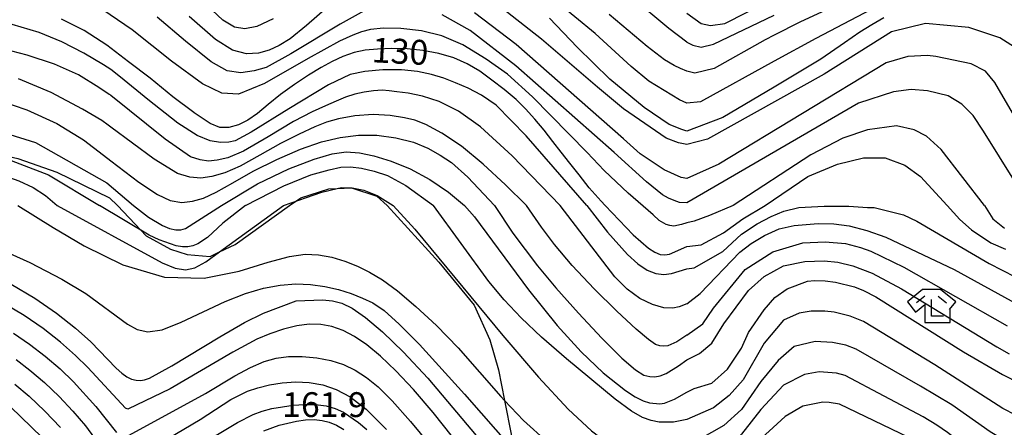
# Model space of a CAD drawing. Extents: x -8000 to -5999, y 88499 to 90002.
# Drawn here: x -6322 to -6173, y 88839 to 88901 of the extents above; entities that cross this region are included whole.
import ezdxf

# ---------------------------------------------------------------- set-up
doc = ezdxf.new("R2010")
doc.units = 0
doc.header["$MEASUREMENT"] = 0
for name, color, linetype in [('2103000', 34, 'CONTINUOUS'), ('6333000', 3, 'CONTINUOUS'), ('7101000', 2, 'CONTINUOUS'), ('7102000', 6, 'CONTINUOUS'), ('7312000', 2, 'CONTINUOUS'), ('CLIP_BOX', 6, 'CONTINUOUS')]:
    doc.layers.add(name, color=color, linetype=linetype)
doc.styles.add('Dm_Anotation', font='txt.shx', dxfattribs={"bigfont": 'PSCDM.shx'})

# ---------------------------------------------------------------- blocks, each defined once
blk = doc.blocks.new('633300')
at = {"layer": '6333000'}
for points in [[(-0.4, 0.6), (-0.9, 0.2)], [(0.4, 0.6), (0.9, 0.2)], [(0.72, -0.6), (0, -0.6), (0, 0.4)]]:
    blk.add_lwpolyline(points, dxfattribs=at)
at = {"layer": 'CLIP_BOX'}
blk.add_lwpolyline([(0.54, 1), (-0.54, 1), (-1.462, 0.262), (-0.962, -0.362), (-0.4, 0.088), (-0.4, -1), (1.12, -1), (1.12, -0.2), (1.092, -0.2), (1.462, 0.262)], close=True, dxfattribs=at)

msp = doc.modelspace()

# ---------------------------------------------------------------- linework, layer by layer
at = {"layer": '2103000'}
for points in [[(-6371.21, 88872.96), (-6367.1, 88875.03), (-6357.48, 88878.31), (-6349.44, 88880.49), (-6340.92, 88881.53), (-6330.8, 88881.95), (-6330.16, 88881.98), (-6321.81, 88880.08), (-6315.91, 88877.98), (-6307.97, 88874.1), (-6306.74, 88872.96)], [(-6280.73, 88872.96), (-6279.77, 88873.61), (-6279.02, 88874.12), (-6274.81, 88875.48), (-6273.56, 88875.53), (-6271.37, 88875.61), (-6267.57, 88874.36), (-6266, 88872.96)], [(-6306.74, 88872.96), (-6303.2, 88869.22), (-6302.41, 88868.39), (-6298.75, 88866.38), (-6296.22, 88865.58), (-6292.73, 88865.28), (-6291.35, 88865.94), (-6288.96, 88867.08), (-6280.73, 88872.96)], [(-6266, 88872.96), (-6258.18, 88864.4), (-6252.86, 88857.92), (-6250.45, 88852.68), (-6249.17, 88848.15), (-6248.26, 88843.53), (-6247.2, 88838.15), (-6247.08, 88836.27), (-6246.77, 88831.44), (-6246.41, 88825.78), (-6246.08, 88820.62), (-6245.73, 88815.2), (-6245.27, 88807.98)]]:
    msp.add_lwpolyline(points, dxfattribs=at)
at = {"layer": '7101000'}
for points in [[(-6233.05, 88872.96), (-6233.66, 88873.62), (-6235.43, 88875.63), (-6236.97, 88877.59), (-6238.38, 88879.37), (-6239.69, 88880.99), (-6240.93, 88882.65), (-6242.24, 88884.34), (-6243.69, 88886.01), (-6245.1, 88887.56), (-6246.51, 88888.99), (-6248.28, 88890.46), (-6250.19, 88891.9), (-6252, 88893.23), (-6253.88, 88894.35), (-6255.9, 88895.25), (-6258.2, 88895.93), (-6260.61, 88896.38), (-6262.96, 88896.61), (-6265.26, 88896.65), (-6267.44, 88896.56), (-6269.29, 88896.4), (-6270.98, 88896.07), (-6272.67, 88895.47), (-6274.31, 88894.72), (-6275.97, 88893.82), (-6277.89, 88892.65), (-6279.98, 88891.25), (-6282.1, 88889.7), (-6283.98, 88888.2), (-6285.57, 88886.86), (-6287.03, 88885.85), (-6288.46, 88885.15), (-6289.94, 88884.74), (-6291.3, 88884.74), (-6292.75, 88885.33), (-6295.17, 88886.97), (-6295.23, 88887.02), (-6298.36, 88889.37), (-6301.79, 88892.18), (-6305.07, 88894.68), (-6308.36, 88897.18), (-6311.79, 88899.37), (-6315.23, 88901.09)], [(-6220.71, 88884.21), (-6221.45, 88884.44), (-6223.37, 88885.2), (-6227.12, 88887.74), (-6232.35, 88892.03), (-6237.26, 88896.87), (-6241.47, 88901.25)], [(-6190.94, 88901.32), (-6192.73, 88900.26), (-6194.54, 88899.12), (-6196.84, 88897.52), (-6200.42, 88895.07), (-6207.47, 88890.81), (-6215.24, 88886.24), (-6220.71, 88884.21)], [(-6383.68, 88872.96), (-6368.36, 88879.99), (-6354.61, 88885.15), (-6347.73, 88886.4), (-6339.45, 88886.55), (-6327.73, 88885.15), (-6319.14, 88882.49), (-6308.36, 88876.4), (-6304.3, 88872.96)], [(-6291.02, 88872.96), (-6285.58, 88876.22), (-6280.86, 88878.51), (-6277.03, 88879.97), (-6274.29, 88880.77), (-6272.16, 88881.05), (-6270.15, 88880.93), (-6267.98, 88880.46), (-6265.39, 88879.68), (-6262.52, 88878.51), (-6259.53, 88876.87), (-6256.7, 88874.95), (-6254.29, 88872.96)], [(-6208.83, 88872.96), (-6202.43, 88877.34), (-6197.9, 88879.21), (-6193.99, 88880.15), (-6192.58, 88880.15), (-6190.71, 88880.15), (-6187.74, 88879.05), (-6185.4, 88877.34), (-6181.33, 88872.96)], [(-6304.3, 88872.96), (-6302.07, 88871.2), (-6299.92, 88869.95), (-6298.86, 88869.5), (-6297.95, 88869.29), (-6297.17, 88869.31), (-6296.48, 88869.5), (-6291.02, 88872.96)], [(-6254.29, 88872.96), (-6252.77, 88871.23), (-6244.6, 88860.24), (-6240.27, 88854.85), (-6236.65, 88850.84), (-6233.32, 88847.67), (-6229.95, 88845.02), (-6228.48, 88844.06), (-6227.28, 88843.46), (-6226.32, 88843.15), (-6224.79, 88843.02), (-6224.09, 88843.12), (-6222.54, 88843.72), (-6220.71, 88844.75)], [(-6233.05, 88872.96), (-6228.8, 88868.51), (-6226.48, 88866.54), (-6225.51, 88865.91), (-6224.72, 88865.57), (-6224.03, 88865.49), (-6223.33, 88865.62), (-6220.71, 88866.77)], [(-6220.71, 88866.77), (-6218.52, 88867.01), (-6215.14, 88868.83), (-6212.21, 88870.97), (-6208.83, 88872.96)], [(-6181.33, 88872.96), (-6179.45, 88870.86), (-6177.65, 88869.28), (-6174.74, 88867.34), (-6172.53, 88866.37)], [(-6322.79, 88861.06), (-6319.23, 88858.95), (-6315.95, 88856.68), (-6313.08, 88854.42), (-6310.75, 88852.37), (-6306.92, 88848.37), (-6306.09, 88847.62), (-6305.33, 88847.09), (-6304.62, 88846.75), (-6303.94, 88846.58), (-6303.29, 88846.55), (-6302.64, 88846.65), (-6301.9, 88846.89), (-6298.54, 88848.76), (-6291.28, 88853.15), (-6287.56, 88855.27), (-6284.69, 88856.72), (-6279.76, 88858.54), (-6275.74, 88858.7), (-6274.26, 88858.57), (-6272.83, 88858.21), (-6271.25, 88857.45), (-6269.28, 88856.06), (-6266.7, 88853.87), (-6263.52, 88850.82), (-6259.82, 88846.86), (-6247.38, 88832.12)], [(-6220.71, 88844.75), (-6219.58, 88845.31), (-6216.93, 88846.11), (-6214.55, 88848.22), (-6212.43, 88851.4), (-6211.37, 88853.78), (-6208.99, 88857.22), (-6207.4, 88859.07), (-6205.55, 88860.39), (-6202.46, 88861.55), (-6201.41, 88861.62), (-6199.78, 88861.57), (-6198.2, 88861.37), (-6195.33, 88860.66), (-6193.99, 88860.14), (-6192.15, 88859.16), (-6178.88, 88850.87), (-6172.99, 88847.45), (-6167.54, 88844.68)], [(-6322.9, 88842.56), (-6314.93, 88834.83)], [(-6284.65, 88838.94), (-6282.32, 88839.79), (-6279.71, 88840.41), (-6278.32, 88840.59), (-6277, 88840.63), (-6275.82, 88840.51), (-6274.73, 88840.23), (-6273.66, 88839.79), (-6272.51, 88839.15)]]:
    msp.add_lwpolyline(points, dxfattribs=at)
at = {"layer": '7102000'}
for points in [[(-6132.27, 88872.96), (-6135.55, 88875.15), (-6143.99, 88879.45), (-6150.74, 88882.97), (-6153.26, 88884.52), (-6154.99, 88886.16), (-6157.14, 88888.79), (-6160.16, 88893.27), (-6162.79, 88897.36), (-6163.86, 88898.92), (-6165.08, 88900.19), (-6166.92, 88901.71), (-6169.23, 88903.04), (-6172.09, 88904.17), (-6175.61, 88905.13), (-6179.41, 88905.74), (-6183.02, 88905.95), (-6185.32, 88905.77), (-6187.08, 88905.29), (-6189.78, 88904.23), (-6201.19, 88898.19), (-6207.47, 88894.76), (-6218.62, 88888.64), (-6220.7, 88888.43)], [(-6283.2, 88901.16), (-6285.67, 88899.99), (-6287.5, 88899.64), (-6289.05, 88899.88), (-6290.8, 88900.94), (-6293.98, 88903.9)], [(-6220.7, 88888.43), (-6221.79, 88888.9), (-6226.45, 88891.75), (-6229.09, 88893.96), (-6234.53, 88898.96), (-6240.67, 88904.03)], [(-6220.71, 88897.65), (-6223.43, 88899.7), (-6229.13, 88904.49)], [(-6194.33, 88904.99), (-6203.59, 88900.63), (-6207.47, 88898.66), (-6208.83, 88897.96), (-6216.55, 88893.64), (-6219.46, 88892.97), (-6220.7, 88893.27)], [(-6220.7, 88902.02), (-6218.52, 88900.46), (-6217.12, 88900.15), (-6214.93, 88900.46), (-6208.52, 88903.74)], [(-6175.71, 88872.96), (-6182.27, 88881.4), (-6184.46, 88883.43), (-6186.33, 88884.37), (-6188.99, 88884.99), (-6193.37, 88884.37), (-6197.12, 88883.12), (-6201.96, 88880.62), (-6213.68, 88872.96), (-6217.26, 88871.46), (-6219.6, 88870.58), (-6220.71, 88870.33), (-6221.48, 88870.07), (-6222.68, 88869.86), (-6223.27, 88869.92), (-6223.83, 88870.1), (-6224.88, 88870.72), (-6225.79, 88871.55), (-6229.55, 88874.82), (-6233.2, 88878.27), (-6235.76, 88880.94), (-6244.01, 88889.35), (-6247.81, 88892.78), (-6251, 88895.07), (-6254.53, 88897.23), (-6257.73, 88898.59), (-6260.79, 88899.33), (-6263.91, 88899.68), (-6266.54, 88899.73), (-6268.5, 88899.53), (-6269.84, 88899.21), (-6271.15, 88898.69), (-6273.18, 88897.79), (-6277.92, 88895.17), (-6284.54, 88891.41), (-6288.43, 88889.76), (-6290.95, 88889.91), (-6293.9, 88891.35), (-6298.58, 88894.77), (-6304.54, 88899.48), (-6308.97, 88902.52)], [(-6268.1, 88903.09), (-6273.07, 88900.33), (-6280.52, 88895.85), (-6284.29, 88893.82), (-6286.09, 88893.28), (-6288.11, 88892.99), (-6290.17, 88893.31), (-6292.58, 88894.64), (-6296.48, 88897.8), (-6300.75, 88901.39)], [(-6275.04, 88902.85), (-6278.17, 88900.15), (-6280.66, 88898.14), (-6282.3, 88897.1), (-6283.82, 88896.4), (-6285.44, 88895.98), (-6287.27, 88895.86), (-6289.34, 88896.43), (-6291.91, 88898.03), (-6295.93, 88901.48)], [(-6220.71, 88882.18), (-6221.95, 88882.42), (-6223.82, 88883.12), (-6230.25, 88887.57), (-6234.21, 88890.82), (-6242.67, 88898.08), (-6249.66, 88903.56)], [(-6168.87, 88872.96), (-6175.87, 88884.21), (-6177.43, 88886.55), (-6179.15, 88888.27), (-6181.18, 88889.52), (-6184.3, 88890.3), (-6186.8, 88890.46), (-6189.46, 88890.15), (-6194.77, 88888.43), (-6220.71, 88873.34), (-6221.79, 88873.43), (-6222.61, 88873.7), (-6223.46, 88874.07), (-6224.36, 88874.55), (-6226.79, 88876.55), (-6231.66, 88880.94), (-6246.55, 88894.07), (-6253.43, 88899.38), (-6257.69, 88901.77)], [(-6220.71, 88877.02), (-6221.57, 88877.18), (-6224.12, 88878.34), (-6227.73, 88880.77), (-6230.25, 88883.02), (-6246.51, 88897.28), (-6252.77, 88902.07)], [(-6220.7, 88893.27), (-6221.65, 88893.65), (-6222.61, 88894.11), (-6224.06, 88894.95), (-6226.71, 88896.97), (-6232.42, 88901.79)], [(-6220.71, 88897.65), (-6219.77, 88897.18), (-6218.52, 88896.87), (-6216.65, 88897.34), (-6207.47, 88901.71)], [(-6235.83, 88872.96), (-6244.97, 88883.47), (-6249.53, 88888.12), (-6251.72, 88889.62), (-6253.75, 88890.69), (-6255.64, 88891.5), (-6257.42, 88892.18), (-6259.27, 88892.75), (-6261.4, 88893.19), (-6263.84, 88893.45), (-6266.64, 88893.43), (-6269.35, 88893.18), (-6271.56, 88892.73), (-6274.86, 88891.16), (-6280.86, 88887.57), (-6286.56, 88884.05), (-6288.98, 88882.73), (-6289.92, 88882.55), (-6291.17, 88882.49), (-6292.75, 88882.75), (-6294.68, 88883.51), (-6297.61, 88885.38), (-6302.18, 88888.98), (-6306.3, 88892.36), (-6307.73, 88893.5), (-6308.87, 88894.21), (-6311.82, 88895.98), (-6315.15, 88897.7), (-6318.58, 88899.09), (-6322.65, 88900.3)], [(-6139.87, 88872.96), (-6142.74, 88874.05), (-6155.24, 88877.18), (-6156.96, 88877.8), (-6159.15, 88879.21), (-6161.18, 88880.93), (-6163.21, 88883.43), (-6169.77, 88895.3), (-6171.18, 88896.87), (-6173.37, 88898.27), (-6178.05, 88899.84), (-6184.62, 88900.46), (-6189.77, 88899.21), (-6199.93, 88892.8), (-6217.58, 88882.96), (-6220.71, 88882.18)], [(-6239.82, 88872.96), (-6247.1, 88880.46), (-6251.87, 88884.84), (-6255.19, 88887.2), (-6258.12, 88888.66), (-6260.66, 88889.48), (-6262.81, 88889.91), (-6264.51, 88890.13), (-6265.7, 88890.3), (-6266.75, 88890.38), (-6268.04, 88890.3), (-6269.45, 88890.09), (-6270.86, 88889.76), (-6272.26, 88889.31), (-6273.67, 88888.74), (-6275.29, 88888.02), (-6277.34, 88887.1), (-6280.13, 88885.66), (-6283.98, 88883.35), (-6287.69, 88881.18), (-6290.07, 88880.15), (-6291.66, 88879.8), (-6292.97, 88879.68), (-6294.23, 88879.84), (-6295.7, 88880.3), (-6299.52, 88882.96), (-6307.73, 88889.55), (-6307.85, 88889.65), (-6307.99, 88889.74), (-6309.54, 88890.78), (-6312.63, 88892.69), (-6316.25, 88894.29), (-6320.4, 88895.64), (-6325.09, 88896.85)], [(-6161.18, 88872.96), (-6162.06, 88873.5), (-6164.62, 88875.62), (-6167.43, 88879.21), (-6170.08, 88884.52), (-6174.15, 88891.55), (-6175.55, 88893.27), (-6177.74, 88894.37), (-6183.05, 88895.46), (-6184.3, 88895.62), (-6187.27, 88895.46), (-6190.55, 88894.52), (-6215.87, 88879.21), (-6220.71, 88877.02)], [(-6244.94, 88872.96), (-6248.12, 88876.09), (-6251.48, 88879.21), (-6254.76, 88881.94), (-6257.73, 88883.9), (-6260.15, 88885.17), (-6261.79, 88885.85), (-6263.36, 88886.22), (-6265.54, 88886.55), (-6268.12, 88886.69), (-6270.86, 88886.48), (-6273.34, 88886.05), (-6275.15, 88885.54), (-6276.93, 88884.82), (-6279.29, 88883.74), (-6282.11, 88882.32), (-6285.23, 88880.54), (-6288.2, 88878.9), (-6290.54, 88877.88), (-6292.46, 88877.34), (-6294.14, 88877.1), (-6295.8, 88877.24), (-6297.65, 88877.8), (-6301.18, 88879.97), (-6307.73, 88884.78), (-6308.13, 88885.08), (-6309.11, 88885.79), (-6312.02, 88887.51), (-6316.77, 88890.04), (-6321.72, 88892.1)], [(-6324.61, 88888.82), (-6320.44, 88887.42), (-6315.9, 88885.32), (-6311.86, 88882.87), (-6308.87, 88880.57), (-6307.73, 88879.69), (-6303.51, 88876.49), (-6300.7, 88874.6), (-6298.77, 88873.72), (-6297.03, 88873.43), (-6295.39, 88873.59), (-6293.75, 88874.05), (-6291.81, 88874.95), (-6289.29, 88876.4), (-6286.23, 88878.14), (-6282.65, 88879.91), (-6279.06, 88881.48), (-6275.93, 88882.57), (-6273.08, 88883.25), (-6270.31, 88883.59), (-6267.54, 88883.57), (-6264.68, 88883.19), (-6262.03, 88882.53), (-6259.84, 88881.63), (-6257.97, 88880.58), (-6256.25, 88879.44), (-6253.8, 88877.24), (-6249.76, 88872.96)], [(-6378.04, 88872.96), (-6353.2, 88881.4), (-6345.39, 88883.12), (-6342.54, 88883.28), (-6338.96, 88883.24), (-6332.89, 88882.43), (-6330.8, 88881.95), (-6325.22, 88880.68), (-6317.19, 88877.61), (-6309.45, 88872.96)], [(-6365.7, 88872.96), (-6349.16, 88877.3), (-6342.75, 88878.5), (-6337.69, 88878.83), (-6331.92, 88878.9), (-6327.57, 88878.43), (-6324.32, 88877.62), (-6321.67, 88876.7), (-6319.47, 88875.67), (-6317.6, 88874.48), (-6315.87, 88872.96)], [(-6287.42, 88872.96), (-6281.58, 88875.91), (-6277.5, 88877.57), (-6274.76, 88878.37), (-6272.97, 88878.74), (-6271.52, 88878.78), (-6269.84, 88878.59), (-6267.97, 88878.16), (-6265.93, 88877.49), (-6263.14, 88875.97), (-6258.99, 88872.96)], [(-6281.64, 88872.96), (-6275.86, 88874.97), (-6273.56, 88875.53), (-6272.89, 88875.69), (-6271.27, 88875.64), (-6269.53, 88875.3), (-6267.52, 88874.48), (-6265.07, 88872.96)], [(-6321.79, 88872.96), (-6316.45, 88869.64), (-6311.79, 88866.88), (-6305.92, 88864.01), (-6299.64, 88862.13), (-6293.65, 88862), (-6288.34, 88863.05), (-6283.99, 88864.38), (-6280.77, 88865.25), (-6278.36, 88865.59), (-6276.34, 88865.53), (-6274.35, 88865.15), (-6272.37, 88864.55), (-6270.46, 88863.8), (-6268.64, 88862.91), (-6266.7, 88861.73), (-6264.42, 88860.05), (-6261.64, 88857.72), (-6258.51, 88854.82), (-6255.25, 88851.47), (-6248.8, 88844.1), (-6248.26, 88843.53), (-6245.4, 88840.5), (-6241.8, 88837.27)], [(-6315.87, 88872.96), (-6300.01, 88864.29), (-6298.05, 88863.48), (-6296.48, 88863.23), (-6295.03, 88863.57), (-6293.38, 88864.47), (-6291.35, 88865.94), (-6281.64, 88872.96)], [(-6287.42, 88872.96), (-6290.84, 88870.31), (-6293.14, 88868.14), (-6294.62, 88867.16), (-6295.37, 88866.86), (-6296.12, 88866.71), (-6296.94, 88866.72), (-6297.9, 88866.89), (-6300.44, 88867.76), (-6301.94, 88868.47), (-6309.45, 88872.96)], [(-6265.07, 88872.96), (-6261.8, 88869.41), (-6248.5, 88853.32), (-6243.11, 88847.03), (-6238.62, 88842.22), (-6235.08, 88838.92), (-6232.36, 88836.85), (-6230.31, 88835.76), (-6228.61, 88835.38), (-6226.94, 88835.44), (-6223.26, 88836.05), (-6220.71, 88836.58)], [(-6220.71, 88840.63), (-6222.69, 88840.23), (-6224.87, 88840.25), (-6226.1, 88840.47), (-6227.39, 88840.94), (-6229.06, 88841.92), (-6231.5, 88843.71), (-6238.88, 88849.78), (-6242.65, 88853.1), (-6245.73, 88856.02), (-6248.29, 88858.71), (-6250.62, 88861.47), (-6258.99, 88872.96)], [(-6249.76, 88872.96), (-6246.98, 88868.78), (-6243.27, 88863.85), (-6240.5, 88860.52), (-6237.08, 88856.69), (-6233.54, 88852.93), (-6230.5, 88849.91), (-6228.45, 88848.13), (-6227.17, 88847.34), (-6226.3, 88847.12), (-6225.51, 88847.1), (-6224.71, 88847.24), (-6223.84, 88847.59), (-6221.97, 88848.74), (-6220.71, 88849.64)], [(-6220.71, 88853.38), (-6222.2, 88852.38), (-6223.54, 88851.79), (-6224.16, 88851.71), (-6224.76, 88851.76), (-6225.43, 88851.98), (-6226.49, 88852.7), (-6228.36, 88854.3), (-6231.25, 88856.98), (-6234.69, 88860.37), (-6238.02, 88863.9), (-6240.71, 88867.09), (-6242.68, 88869.7), (-6244.94, 88872.96)], [(-6220.71, 88858.1), (-6221.84, 88857.65), (-6222.82, 88857.47), (-6224.17, 88857.52), (-6225.87, 88857.99), (-6227.78, 88858.91), (-6229.73, 88860.32), (-6231.59, 88862.2), (-6239.82, 88872.96)], [(-6235.83, 88872.96), (-6232.68, 88868.95), (-6229.65, 88865.56), (-6228.09, 88864.14), (-6226.68, 88863.19), (-6225.39, 88862.7), (-6224.17, 88862.56), (-6223.02, 88862.69), (-6220.71, 88863.41)], [(-6220.71, 88863.41), (-6219.58, 88863.57), (-6215.25, 88866.02), (-6212.44, 88868.61), (-6210.07, 88870.18), (-6207.93, 88871.31), (-6206.02, 88872.09), (-6203.77, 88872.66), (-6199.94, 88872.88), (-6196.22, 88872.88), (-6193.41, 88872.66), (-6192.4, 88872.66), (-6187.95, 88871.53), (-6185.93, 88870.57), (-6175.02, 88864.21), (-6169.11, 88861.18)], [(-6175.71, 88872.96), (-6174.46, 88870.93), (-6172.67, 88869.55)], [(-6220.71, 88858.1), (-6218.66, 88859.66), (-6212.69, 88865.89), (-6210.97, 88867.2), (-6208.95, 88868.43), (-6206.76, 88869.42), (-6204.48, 88869.94), (-6200.82, 88870.25), (-6198.49, 88870.21), (-6196.17, 88869.87), (-6193.48, 88869.2), (-6190.63, 88868.2), (-6180.29, 88863.32), (-6170.68, 88857.99)], [(-6324.61, 88866.43), (-6319.97, 88864.35), (-6315.16, 88861.86), (-6311.54, 88859.67), (-6305.21, 88855.04), (-6303.77, 88854.21), (-6302.14, 88853.86), (-6300, 88854.2), (-6297.13, 88855.33), (-6290.47, 88858.48), (-6287.42, 88859.69), (-6284.67, 88860.49), (-6282.14, 88860.95), (-6279.78, 88861.13), (-6277.55, 88861.04), (-6275.41, 88860.74), (-6273.36, 88860.26), (-6271.43, 88859.66), (-6269.7, 88858.99), (-6268.14, 88858.25), (-6266.43, 88857.08), (-6264.17, 88855.06), (-6261.09, 88851.95), (-6254.28, 88844.49), (-6247.08, 88836.27)], [(-6220.71, 88853.38), (-6218.25, 88855.1), (-6216.67, 88857.48), (-6211.9, 88863.3), (-6207.67, 88865.95), (-6203.18, 88867.32), (-6199.8, 88867.48), (-6196.72, 88867.21), (-6194.43, 88866.64), (-6192.89, 88866.06), (-6187.92, 88863.66), (-6172.26, 88854.8)], [(-6220.71, 88849.64), (-6218.78, 88850.6), (-6216.93, 88852.19), (-6215.08, 88855.1), (-6211.37, 88860.13), (-6208.99, 88862.25), (-6206.08, 88863.83), (-6202.84, 88864.52), (-6199.94, 88864.6), (-6197.89, 88864.39), (-6195.59, 88863.85), (-6192.68, 88862.74), (-6188.24, 88860.4), (-6173.83, 88851.61), (-6171.98, 88850.58)], [(-6246.41, 88825.78), (-6259.04, 88841.72), (-6262, 88845.19), (-6264.65, 88848), (-6266.99, 88850.2), (-6269.07, 88851.9), (-6270.93, 88853.17), (-6272.66, 88854.09), (-6274.33, 88854.68), (-6276.02, 88854.99), (-6277.78, 88855.02), (-6279.66, 88854.78), (-6281.67, 88854.28), (-6283.72, 88853.59), (-6285.68, 88852.76), (-6289.32, 88850.82), (-6298.8, 88845.28), (-6305.18, 88842.21), (-6305.52, 88842.36), (-6311.23, 88848.5), (-6313.09, 88850.32), (-6315.37, 88852.31), (-6317.99, 88854.36), (-6320.83, 88856.33), (-6323.81, 88858.09)], [(-6170.95, 88841.32), (-6172.91, 88842.28), (-6183.23, 88848.9), (-6194, 88855.45), (-6196, 88856.26), (-6198.45, 88856.83), (-6199.86, 88856.99), (-6201.88, 88857), (-6203.7, 88856.69), (-6206.08, 88855.63), (-6208.99, 88852.19), (-6212.17, 88846.63), (-6214.28, 88844.25), (-6216.67, 88842.4), (-6220.71, 88840.63)], [(-6322.44, 88853.7), (-6320.03, 88852.04), (-6317.67, 88850.2), (-6315.43, 88848.27), (-6313.4, 88846.31), (-6310.04, 88842.6), (-6306.9, 88838.67)], [(-6161.85, 88832.17), (-6172.82, 88837.59), (-6174.87, 88838.77), (-6180.66, 88842.84), (-6185.38, 88845.68), (-6195.11, 88851.26), (-6196.66, 88851.86), (-6198.69, 88852.29), (-6201.3, 88852.44), (-6204.49, 88851.66), (-6206.87, 88849.55), (-6209.52, 88846.37), (-6212.43, 88842.14), (-6215.08, 88839.76), (-6220.71, 88836.58)], [(-6305.54, 88837.98), (-6293.46, 88844.58), (-6289.03, 88847.22), (-6286.64, 88848.51), (-6284.59, 88849.41), (-6282.76, 88849.92), (-6280.89, 88850.14), (-6278.81, 88850.14), (-6276.62, 88849.93), (-6274.5, 88849.53), (-6272.58, 88848.93), (-6270.82, 88848.1), (-6269.12, 88847), (-6267.35, 88845.55), (-6265.23, 88843.44), (-6262.44, 88840.33), (-6246.12, 88820.66)], [(-6322.08, 88849.72), (-6319.97, 88848.09), (-6317.77, 88846.21), (-6315.57, 88844.12), (-6313.47, 88841.91), (-6311.6, 88839.71), (-6307.88, 88834.63)], [(-6171.88, 88832.27), (-6174.68, 88833.87), (-6176.84, 88835.26), (-6181.28, 88838.67), (-6182.9, 88839.8), (-6184.96, 88841.06), (-6196.74, 88847.28), (-6198.05, 88847.62), (-6200.71, 88847.84), (-6202.9, 88847.43), (-6206.08, 88845.84), (-6209.52, 88842.14), (-6212.43, 88838.43), (-6214.81, 88835.79), (-6218.25, 88833.67), (-6220.71, 88832.82)], [(-6322.27, 88845.99), (-6320.11, 88844.16), (-6317.74, 88841.92), (-6315.34, 88839.42)], [(-6305.25, 88834.13), (-6294.27, 88840.64), (-6289.59, 88843.64), (-6287.08, 88844.9), (-6285.54, 88845.44), (-6283.77, 88845.89), (-6281.83, 88846.2), (-6279.81, 88846.32), (-6277.76, 88846.23), (-6275.72, 88845.86), (-6273.68, 88845.19), (-6271.59, 88844.09), (-6269.18, 88842.22), (-6266.1, 88839.15)], [(-6306.55, 88829.45), (-6288.62, 88840.2), (-6286.23, 88841.38), (-6284.87, 88841.9), (-6283.4, 88842.32), (-6280.19, 88842.82), (-6278.48, 88842.93), (-6276.8, 88842.91), (-6275.22, 88842.71), (-6273.83, 88842.3), (-6272.58, 88841.73), (-6270.3, 88840.21), (-6269.07, 88839.13)], [(-6155.77, 88803.91), (-6155.52, 88805.79), (-6155.63, 88807.62), (-6156.27, 88810.78), (-6157.03, 88813.15), (-6158.01, 88815.13), (-6163.01, 88821.84), (-6165.33, 88823.44), (-6173.82, 88828.42), (-6176.55, 88830.14), (-6178.81, 88831.75), (-6183.59, 88835.66), (-6185.14, 88836.77), (-6187.12, 88837.94), (-6197.62, 88842.98), (-6199.19, 88843.21), (-6200.13, 88843.25), (-6203.17, 88842.67), (-6205.81, 88841.08), (-6214.81, 88832.88), (-6217.73, 88831.02), (-6220.71, 88829.75)]]:
    msp.add_lwpolyline(points, dxfattribs=at)

# ---------------------------------------------------------------- block references
at = {"layer": '6333000', "xscale": 2.5, "yscale": 2.5, "zscale": 2.5}
msp.add_blockref('633300', (-6183.71, 88857.77), dxfattribs=at)

# ---------------------------------------------------------------- texts
at = {"layer": '7101000', "style": 'Dm_Anotation'}
msp.add_text('130', height=3.75, rotation=357, dxfattribs=at).set_placement((-6268.37, 88894.6))
at = {"layer": '7312000', "style": 'Dm_Anotation'}
msp.add_text('161.9', height=3.75, dxfattribs=at).set_placement((-6281.86, 88841.01))

doc.saveas('drawing.dxf')
